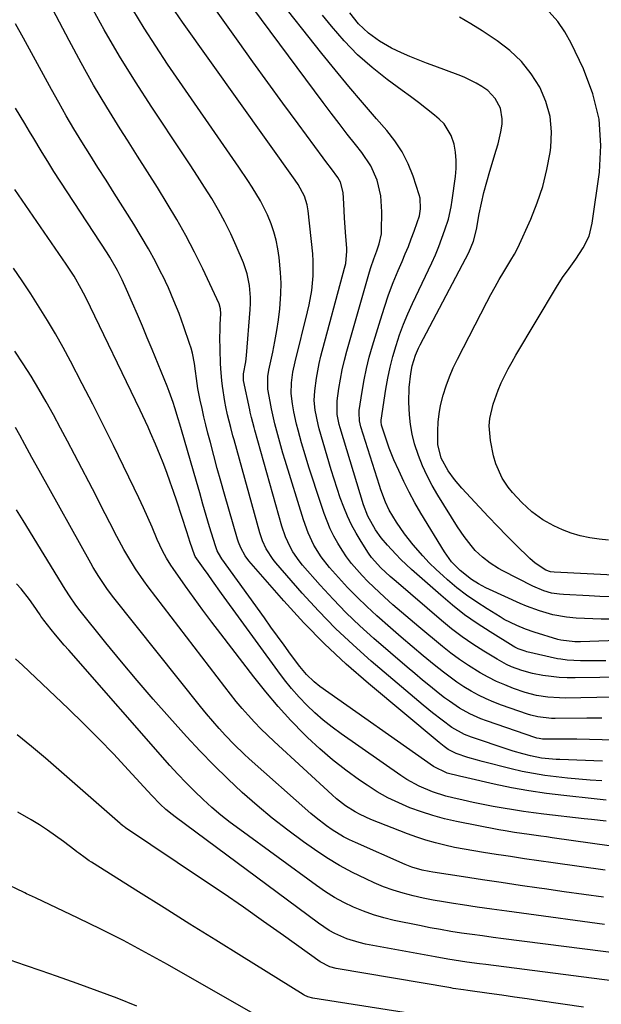
# Model space of a CAD drawing. Units: inches. Extents: x 1847085 to 1852515, y 474005 to 480336.
# Drawn here: x 1848363 to 1848544, y 478109 to 478415 of the extents above; entities that cross this region are included whole.
import ezdxf

# ---------------------------------------------------------------- set-up
doc = ezdxf.new("R2010")
doc.units = ezdxf.units.IN
doc.header["$MEASUREMENT"] = 0
doc.layers.add('7', color=7, linetype='Continuous')
doc.layers.add('8', color=7, linetype='Continuous')

msp = doc.modelspace()

# ---------------------------------------------------------------- linework, layer by layer
at = {"layer": '7', "color": 18}
for points in [[(1848558.84, 478210.87, 1728), (1848535.97, 478210.56, 1728), (1848533.44, 478210.6, 1728), (1848530.92, 478210.72, 1728), (1848528.41, 478210.99, 1728), (1848525.9, 478211.34, 1728), (1848522.61, 478211.95, 1728), (1848519.32, 478212.84, 1728), (1848516.14, 478214.04, 1728), (1848514.59, 478214.75, 1728), (1848511.6, 478216.38, 1728), (1848507.53, 478218.86, 1728), (1848504.09, 478221.07, 1728), (1848500.73, 478223.39, 1728), (1848497.49, 478225.87, 1728), (1848494.32, 478228.45, 1728), (1848480.18, 478240.54, 1728), (1848478.36, 478242.14, 1728), (1848475.42, 478244.87, 1728), (1848472.58, 478248.02, 1728), (1848471.61, 478249.42, 1728), (1848469.32, 478253.04, 1728), (1848467.79, 478255.6, 1728), (1848466.37, 478258.22, 1728), (1848465.11, 478260.92, 1728), (1848463.9, 478263.78, 1728), (1848462.84, 478266.64, 1728), (1848461.82, 478269.51, 1728), (1848460.88, 478272.41, 1728), (1848459.99, 478275.33, 1728), (1848456.29, 478288.07, 1728), (1848455.9, 478289.52, 1728), (1848454.98, 478293.94, 1728), (1848454.71, 478296.92, 1728), (1848454.86, 478299.9, 1728), (1848455.38, 478303.86, 1728), (1848456.26, 478308.43, 1728), (1848456.82, 478310.7, 1728), (1848464.16, 478338.12, 1728), (1848464.51, 478339.63, 1728), (1848464.87, 478343.48, 1728), (1848464.84, 478344.26, 1728), (1848464.45, 478349.4, 1728), (1848464.15, 478353.79, 1728), (1848463.91, 478358.18, 1728), (1848463.7, 478361.73, 1728), (1848462.85, 478364.95, 1728), (1848462.07, 478366.42, 1728), (1848460.06, 478369.11, 1728), (1848458.37, 478371.35, 1728), (1848457.53, 478372.48, 1728), (1848449.71, 478383.04, 1728), (1848444.98, 478389.46, 1728), (1848440.29, 478395.9, 1728), (1848435.63, 478402.37, 1728), (1848431, 478408.86, 1728), (1848417.89, 478427.38, 1728)], [(1848557.62, 478222.52, 1732), (1848537.56, 478221.77, 1732), (1848535.8, 478221.76, 1732), (1848531.43, 478222.32, 1732), (1848530.57, 478222.56, 1732), (1848523.2, 478224.86, 1732), (1848520.45, 478225.8, 1732), (1848517.75, 478226.88, 1732), (1848513.85, 478228.81, 1732), (1848512.6, 478229.54, 1732), (1848508.51, 478232.03, 1732), (1848505.28, 478234.11, 1732), (1848502.14, 478236.3, 1732), (1848499.12, 478238.65, 1732), (1848496.17, 478241.12, 1732), (1848494.82, 478242.31, 1732), (1848492.64, 478244.33, 1732), (1848490.52, 478246.4, 1732), (1848488.5, 478248.57, 1732), (1848485.52, 478252, 1732), (1848482.82, 478255.43, 1732), (1848480.34, 478259.03, 1732), (1848478.08, 478262.77, 1732), (1848476.91, 478265.26, 1732), (1848475.44, 478269.14, 1732), (1848475.01, 478270.45, 1732), (1848469.26, 478288.76, 1732), (1848468.81, 478290.62, 1732), (1848468.68, 478293.15, 1732), (1848468.75, 478293.78, 1732), (1848469.63, 478299.75, 1732), (1848470.24, 478303.34, 1732), (1848470.96, 478306.92, 1732), (1848471.84, 478310.45, 1732), (1848472.82, 478313.97, 1732), (1848475.3, 478322.1, 1732), (1848476.55, 478325.98, 1732), (1848477.88, 478329.83, 1732), (1848479.33, 478333.63, 1732), (1848480.87, 478337.41, 1732), (1848482.08, 478340.24, 1732), (1848483.06, 478342.58, 1732), (1848484.01, 478344.93, 1732), (1848484.92, 478347.29, 1732), (1848485.81, 478349.67, 1732), (1848486.78, 478352.32, 1732), (1848487.43, 478354.46, 1732), (1848487.84, 478356.65, 1732), (1848487.69, 478359.94, 1732), (1848487.41, 478361.01, 1732), (1848485.47, 478366.8, 1732), (1848483.93, 478370.64, 1732), (1848482.1, 478374.31, 1732), (1848479.84, 478377.74, 1732), (1848477.3, 478381, 1732), (1848474.07, 478384.67, 1732), (1848469.74, 478389.68, 1732), (1848465.46, 478394.73, 1732), (1848461.25, 478399.85, 1732), (1848457.11, 478405.01, 1732), (1848442.48, 478423.51, 1732)], [(1848552.25, 478191.11, 1722), (1848536.49, 478191.47, 1722), (1848534.71, 478191.5, 1722), (1848531.15, 478191.53, 1722), (1848526.54, 478191.51, 1722), (1848525.8, 478191.53, 1722), (1848524.71, 478191.68, 1722), (1848524, 478191.85, 1722), (1848523.65, 478191.96, 1722), (1848508.36, 478197.18, 1722), (1848506.61, 478197.84, 1722), (1848503.19, 478199.37, 1722), (1848499.92, 478201.2, 1722), (1848496.81, 478203.29, 1722), (1848495.31, 478204.41, 1722), (1848493.32, 478205.97, 1722), (1848490.86, 478207.93, 1722), (1848488.42, 478209.91, 1722), (1848486, 478211.93, 1722), (1848483.61, 478213.96, 1722), (1848473.31, 478222.85, 1722), (1848468.94, 478226.79, 1722), (1848464.67, 478230.85, 1722), (1848460.58, 478235.08, 1722), (1848456.61, 478239.42, 1722), (1848451.12, 478245.68, 1722), (1848450.03, 478247.02, 1722), (1848448.08, 478249.85, 1722), (1848447.23, 478251.36, 1722), (1848445.79, 478254.5, 1722), (1848444.68, 478257.77, 1722), (1848436.21, 478287.71, 1722), (1848435.99, 478288.49, 1722), (1848435.19, 478291.67, 1722), (1848434.83, 478293.27, 1722), (1848434.66, 478294.07, 1722), (1848432.76, 478303.15, 1722), (1848432.74, 478305.29, 1722), (1848433.4, 478308.95, 1722), (1848433.62, 478310.95, 1722), (1848434.76, 478325.32, 1722), (1848434.85, 478327.17, 1722), (1848434.87, 478329.03, 1722), (1848434.61, 478332.72, 1722), (1848433.9, 478336.35, 1722), (1848432.71, 478339.84, 1722), (1848430.48, 478345.1, 1722), (1848428.78, 478348.88, 1722), (1848426.95, 478352.6, 1722), (1848424.95, 478356.23, 1722), (1848422.83, 478359.8, 1722), (1848420.61, 478363.31, 1722), (1848418.37, 478366.81, 1722), (1848416.1, 478370.29, 1722), (1848413.81, 478373.76, 1722), (1848404.2, 478388.22, 1722), (1848399.08, 478396.15, 1722), (1848394.12, 478404.19, 1722), (1848389.38, 478412.35, 1722), (1848384.79, 478420.61, 1722)], [(1848544.26, 478198.08, 1724), (1848539.52, 478198.04, 1724), (1848529.7, 478197.9, 1724), (1848528.61, 478197.92, 1724), (1848524.29, 478198.41, 1724), (1848522.18, 478198.94, 1724), (1848521.14, 478199.27, 1724), (1848513.02, 478202.13, 1724), (1848510.58, 478203.07, 1724), (1848508.19, 478204.09, 1724), (1848505.85, 478205.24, 1724), (1848503.55, 478206.49, 1724), (1848501.32, 478207.84, 1724), (1848499.13, 478209.27, 1724), (1848497.02, 478210.79, 1724), (1848494.94, 478212.38, 1724), (1848492.08, 478214.68, 1724), (1848488.63, 478217.49, 1724), (1848485.2, 478220.34, 1724), (1848481.82, 478223.23, 1724), (1848478.46, 478226.15, 1724), (1848474.18, 478229.93, 1724), (1848471.07, 478232.78, 1724), (1848468.04, 478235.71, 1724), (1848465.12, 478238.74, 1724), (1848462.27, 478241.85, 1724), (1848459.51, 478244.98, 1724), (1848456.89, 478248.32, 1724), (1848454.65, 478251.93, 1724), (1848452.81, 478255.76, 1724), (1848451.36, 478259.76, 1724), (1848445.69, 478278.23, 1724), (1848445, 478280.5, 1724), (1848443.71, 478285.07, 1724), (1848442.51, 478289.67, 1724), (1848441.47, 478294.3, 1724), (1848440.99, 478296.62, 1724), (1848440.29, 478300.46, 1724), (1848440.28, 478304.4, 1724), (1848440.56, 478306.35, 1724), (1848440.76, 478307.32, 1724), (1848441.82, 478312.03, 1724), (1848442.51, 478315.36, 1724), (1848443.12, 478318.71, 1724), (1848443.59, 478322.08, 1724), (1848443.99, 478325.46, 1724), (1848444.33, 478330.11, 1724), (1848444.41, 478333.47, 1724), (1848444.27, 478336.83, 1724), (1848443.83, 478341.51, 1724), (1848443.42, 478344.18, 1724), (1848442.88, 478346.82, 1724), (1848442.15, 478349.42, 1724), (1848441.29, 478351.98, 1724), (1848440.19, 478354.7, 1724), (1848437.98, 478359.14, 1724), (1848435.37, 478363.39, 1724), (1848434.01, 478365.48, 1724), (1848431.21, 478369.62, 1724), (1848409.11, 478401.67, 1724), (1848405.38, 478407.25, 1724), (1848401.76, 478412.9, 1724), (1848398.31, 478418.66, 1724)], [(1848562.31, 478204.91, 1726), (1848532.85, 478204.32, 1726), (1848531.04, 478204.33, 1726), (1848527.43, 478204.58, 1726), (1848523.86, 478205.14, 1726), (1848520.36, 478206.04, 1726), (1848516.69, 478207.32, 1726), (1848514.04, 478208.37, 1726), (1848511.44, 478209.51, 1726), (1848508.9, 478210.8, 1726), (1848506.41, 478212.18, 1726), (1848502.71, 478214.47, 1726), (1848499.93, 478216.33, 1726), (1848497.24, 478218.31, 1726), (1848494.61, 478220.39, 1726), (1848487.26, 478226.46, 1726), (1848484.55, 478228.73, 1726), (1848481.86, 478231.03, 1726), (1848479.2, 478233.37, 1726), (1848476.57, 478235.73, 1726), (1848473.24, 478238.81, 1726), (1848471.42, 478240.58, 1726), (1848469.67, 478242.41, 1726), (1848467.95, 478244.28, 1726), (1848466.33, 478246.23, 1726), (1848464.79, 478248.23, 1726), (1848463.37, 478250.33, 1726), (1848462.03, 478252.48, 1726), (1848460.82, 478254.73, 1726), (1848459.7, 478257.01, 1726), (1848458.72, 478259.35, 1726), (1848457.83, 478261.73, 1726), (1848455.48, 478268.66, 1726), (1848454.24, 478272.42, 1726), (1848453.04, 478276.2, 1726), (1848451.9, 478280, 1726), (1848450.81, 478283.81, 1726), (1848449.74, 478287.69, 1726), (1848449.24, 478289.58, 1726), (1848448.38, 478293.39, 1726), (1848447.92, 478295.87, 1726), (1848447.57, 478299.16, 1726), (1848447.65, 478302.47, 1726), (1848448.09, 478305.77, 1726), (1848448.77, 478309.02, 1726), (1848452.62, 478324.5, 1726), (1848453.13, 478326.72, 1726), (1848453.93, 478331.22, 1726), (1848454.41, 478335.76, 1726), (1848454.42, 478340.31, 1726), (1848454.26, 478342.58, 1726), (1848452.84, 478356.03, 1726), (1848452.56, 478357.84, 1726), (1848451.74, 478360.57, 1726), (1848449.72, 478364.16, 1726), (1848448.78, 478365.52, 1726), (1848413.68, 478414.73, 1726), (1848411.4, 478418.03, 1726)], [(1848546.6, 478228.88, 1734), (1848544, 478228.89, 1734), (1848541.4, 478228.94, 1734), (1848538.8, 478229.04, 1734), (1848536.2, 478229.18, 1734), (1848533.18, 478229.45, 1734), (1848528.96, 478230.21, 1734), (1848524.82, 478231.41, 1734), (1848520.79, 478232.92, 1734), (1848518.81, 478233.77, 1734), (1848509.27, 478238.1, 1734), (1848508.12, 478238.65, 1734), (1848505.86, 478239.85, 1734), (1848503.68, 478241.18, 1734), (1848500.12, 478243.97, 1734), (1848497.46, 478246.73, 1734), (1848495.24, 478249.86, 1734), (1848487.94, 478261.83, 1734), (1848486.05, 478265.09, 1734), (1848484.24, 478268.39, 1734), (1848482.58, 478271.76, 1734), (1848481, 478275.18, 1734), (1848479.54, 478278.52, 1734), (1848478.07, 478282.12, 1734), (1848476.78, 478285.79, 1734), (1848475.65, 478289.28, 1734), (1848475.51, 478290.35, 1734), (1848475.55, 478290.78, 1734), (1848477.01, 478300.42, 1734), (1848477.61, 478303.87, 1734), (1848478.32, 478307.3, 1734), (1848479.19, 478310.69, 1734), (1848480.17, 478314.06, 1734), (1848481.29, 478317.38, 1734), (1848482.5, 478320.67, 1734), (1848483.84, 478323.91, 1734), (1848485.28, 478327.11, 1734), (1848491.29, 478339.83, 1734), (1848492.42, 478342.34, 1734), (1848493.49, 478344.88, 1734), (1848494.48, 478347.44, 1734), (1848495.4, 478350.04, 1734), (1848496.46, 478353.35, 1734), (1848497.37, 478357.28, 1734), (1848497.69, 478359.27, 1734), (1848498.67, 478366.64, 1734), (1848498.87, 478369.18, 1734), (1848498.89, 478371.71, 1734), (1848498.64, 478374.24, 1734), (1848498.22, 478376.75, 1734), (1848497.37, 478379.48, 1734), (1848495.16, 478383.04, 1734), (1848493.63, 478384.55, 1734), (1848492.16, 478385.75, 1734), (1848489.68, 478387.72, 1734), (1848487.18, 478389.67, 1734), (1848484.66, 478391.58, 1734), (1848482.12, 478393.47, 1734), (1848477.46, 478396.87, 1734), (1848472.73, 478400.62, 1734), (1848468.23, 478404.59, 1734), (1848464.04, 478408.9, 1734), (1848460.08, 478413.44, 1734), (1848457.26, 478416.94, 1734)], [(1848546.82, 478235.79, 1736), (1848543.57, 478235.93, 1736), (1848540.33, 478236.09, 1736), (1848532.33, 478236.51, 1736), (1848531.08, 478236.61, 1736), (1848528.61, 478237.01, 1736), (1848526.19, 478237.68, 1736), (1848522.72, 478239.13, 1736), (1848513.38, 478243.91, 1736), (1848512.04, 478244.64, 1736), (1848509.46, 478246.27, 1736), (1848507.04, 478248.13, 1736), (1848504.85, 478250.24, 1736), (1848503.52, 478251.79, 1736), (1848501.34, 478254.63, 1736), (1848499.35, 478257.6, 1736), (1848493.19, 478267.45, 1736), (1848491.46, 478270.44, 1736), (1848489.85, 478273.49, 1736), (1848488.43, 478276.64, 1736), (1848487.14, 478279.84, 1736), (1848485.95, 478283.48, 1736), (1848485.19, 478286.45, 1736), (1848484.69, 478289.47, 1736), (1848484.36, 478292.52, 1736), (1848484.17, 478296.41, 1736), (1848484.31, 478300.95, 1736), (1848484.82, 478305.39, 1736), (1848485.22, 478307.71, 1736), (1848486.24, 478311.08, 1736), (1848487.16, 478313.24, 1736), (1848487.68, 478314.29, 1736), (1848502.8, 478343.04, 1736), (1848504.27, 478346.52, 1736), (1848505.2, 478350.18, 1736), (1848506.1, 478355.05, 1736), (1848506.78, 478358.41, 1736), (1848507.54, 478361.74, 1736), (1848508.41, 478365.04, 1736), (1848509.36, 478368.33, 1736), (1848511.39, 478374.91, 1736), (1848511.92, 478376.8, 1736), (1848512.78, 478380.61, 1736), (1848513.16, 478382.94, 1736), (1848513.23, 478384.65, 1736), (1848512.64, 478387.93, 1736), (1848511.03, 478390.94, 1736), (1848508.7, 478393.42, 1736), (1848506.83, 478394.75, 1736), (1848505.08, 478395.78, 1736), (1848501.43, 478397.57, 1736), (1848499.54, 478398.33, 1736), (1848492.3, 478400.98, 1736), (1848489.67, 478401.98, 1736), (1848487.05, 478403.01, 1736), (1848484.46, 478404.09, 1736), (1848481.88, 478405.21, 1736), (1848478.72, 478406.68, 1736), (1848475.04, 478408.81, 1736), (1848471.6, 478411.32, 1736), (1848468.55, 478414.26, 1736), (1848465.85, 478417.65, 1736)], [(1848544.2, 478178.54, 1718), (1848540.64, 478178.79, 1718), (1848537.09, 478179.08, 1718), (1848533.54, 478179.41, 1718), (1848529.99, 478179.77, 1718), (1848526.45, 478180.23, 1718), (1848522.94, 478180.78, 1718), (1848519.45, 478181.49, 1718), (1848515.98, 478182.29, 1718), (1848507.03, 478184.56, 1718), (1848505.54, 478184.96, 1718), (1848502.56, 478185.83, 1718), (1848498.91, 478187.03, 1718), (1848496.43, 478188.32, 1718), (1848495.18, 478189.26, 1718), (1848494.15, 478190.08, 1718), (1848493.64, 478190.49, 1718), (1848471.65, 478208.81, 1718), (1848464.7, 478214.88, 1718), (1848457.96, 478221.16, 1718), (1848451.53, 478227.75, 1718), (1848445.3, 478234.56, 1718), (1848434.4, 478247.04, 1718), (1848433.25, 478248.55, 1718), (1848431.87, 478251.05, 1718), (1848431.17, 478252.82, 1718), (1848430.88, 478253.73, 1718), (1848426.81, 478267.81, 1718), (1848425.67, 478271.81, 1718), (1848424.55, 478275.81, 1718), (1848423.47, 478279.82, 1718), (1848422.4, 478283.83, 1718), (1848421.64, 478286.76, 1718), (1848420.99, 478289.32, 1718), (1848420.38, 478291.89, 1718), (1848419.81, 478294.46, 1718), (1848419.27, 478297.05, 1718), (1848418.53, 478300.71, 1718), (1848418.07, 478303.76, 1718), (1848417.78, 478306.06, 1718), (1848417.43, 478308.49, 1718), (1848416.81, 478311.65, 1718), (1848416.39, 478313.2, 1718), (1848415.91, 478314.73, 1718), (1848414.14, 478319.9, 1718), (1848412.65, 478323.98, 1718), (1848411.06, 478328.02, 1718), (1848409.32, 478331.99, 1718), (1848407.47, 478335.92, 1718), (1848407.34, 478336.2, 1718), (1848405.28, 478340.2, 1718), (1848403.15, 478344.15, 1718), (1848400.88, 478348.03, 1718), (1848398.54, 478351.87, 1718), (1848392.45, 478361.5, 1718), (1848389.93, 478365.49, 1718), (1848387.42, 478369.48, 1718), (1848384.92, 478373.48, 1718), (1848382.42, 478377.49, 1718), (1848379.96, 478381.52, 1718), (1848377.55, 478385.57, 1718), (1848375.22, 478389.67, 1718), (1848372.93, 478393.8, 1718), (1848364.24, 478409.76, 1718), (1848361.76, 478414.24, 1718)], [(1848549.91, 478242.48, 1738), (1848529.44, 478243.5, 1738), (1848528.29, 478243.64, 1738), (1848526.84, 478244.14, 1738), (1848523.44, 478246.34, 1738), (1848521.77, 478247.79, 1738), (1848517.51, 478251.96, 1738), (1848514.61, 478254.85, 1738), (1848511.74, 478257.77, 1738), (1848508.91, 478260.73, 1738), (1848506.12, 478263.72, 1738), (1848500.62, 478269.7, 1738), (1848498.41, 478272.3, 1738), (1848496.39, 478275.06, 1738), (1848494.18, 478278.97, 1738), (1848493.19, 478283.25, 1738), (1848493.17, 478287.49, 1738), (1848493.3, 478290.15, 1738), (1848493.58, 478292.8, 1738), (1848494.06, 478295.41, 1738), (1848494.87, 478298.65, 1738), (1848495.79, 478301.52, 1738), (1848496.81, 478304.34, 1738), (1848497.99, 478307.1, 1738), (1848499.29, 478309.82, 1738), (1848508.44, 478327.59, 1738), (1848509.69, 478329.97, 1738), (1848510.98, 478332.33, 1738), (1848512.32, 478334.66, 1738), (1848513.69, 478336.97, 1738), (1848515.9, 478340.63, 1738), (1848517.03, 478342.52, 1738), (1848518.04, 478344.46, 1738), (1848522.08, 478353.41, 1738), (1848524.1, 478358.45, 1738), (1848525.83, 478363.58, 1738), (1848527.11, 478368.83, 1738), (1848528.11, 478374.17, 1738), (1848528.32, 478375.67, 1738), (1848528.54, 478380.57, 1738), (1848528.14, 478385.36, 1738), (1848526.83, 478389.98, 1738), (1848524.91, 478394.49, 1738), (1848522.22, 478398.65, 1738), (1848519.18, 478402.5, 1738), (1848515.61, 478405.87, 1738), (1848511.7, 478408.92, 1738), (1848507.02, 478412.04, 1738), (1848503.5, 478414.24, 1738), (1848499.91, 478416.28, 1738)], [(1848545.61, 478172.53, 1716), (1848543.72, 478172.72, 1716), (1848541.84, 478172.91, 1716), (1848532.43, 478173.92, 1716), (1848526.96, 478174.6, 1716), (1848521.51, 478175.4, 1716), (1848516.09, 478176.4, 1716), (1848510.69, 478177.52, 1716), (1848502.18, 478179.43, 1716), (1848499.92, 478179.96, 1716), (1848496.11, 478180.96, 1716), (1848491.82, 478183, 1716), (1848456.51, 478207.95, 1716), (1848454.75, 478209.31, 1716), (1848452.33, 478211.6, 1716), (1848450.19, 478214.17, 1716), (1848447.38, 478217.98, 1716), (1848445.32, 478220.78, 1716), (1848443.27, 478223.59, 1716), (1848441.23, 478226.41, 1716), (1848439.2, 478229.24, 1716), (1848425.99, 478247.66, 1716), (1848425.67, 478248.13, 1716), (1848424.56, 478250.11, 1716), (1848423.96, 478251.71, 1716), (1848422.18, 478257.64, 1716), (1848421.14, 478261.15, 1716), (1848420.1, 478264.67, 1716), (1848419.07, 478268.19, 1716), (1848418.05, 478271.71, 1716), (1848413.42, 478287.81, 1716), (1848412.92, 478289.53, 1716), (1848412.41, 478291.24, 1716), (1848411.35, 478294.65, 1716), (1848410.79, 478296.34, 1716), (1848409.57, 478299.7, 1716), (1848408.92, 478301.36, 1716), (1848404.27, 478312.79, 1716), (1848402.77, 478316.43, 1716), (1848401.26, 478320.06, 1716), (1848399.73, 478323.68, 1716), (1848398.18, 478327.29, 1716), (1848396.34, 478331.53, 1716), (1848395, 478334.48, 1716), (1848393.55, 478337.38, 1716), (1848391.15, 478341.6, 1716), (1848390.28, 478342.96, 1716), (1848373.73, 478368.26, 1716), (1848372.11, 478370.79, 1716), (1848369.74, 478374.62, 1716), (1848367.43, 478378.49, 1716), (1848366.11, 478380.74, 1716), (1848364.68, 478383.16, 1716), (1848363.22, 478385.56, 1716), (1848361.72, 478387.94, 1716)], [(1848545.6, 478165.95, 1714), (1848541.05, 478166.45, 1714), (1848538.77, 478166.71, 1714), (1848526.13, 478168.15, 1714), (1848522.98, 478168.54, 1714), (1848519.83, 478168.97, 1714), (1848516.69, 478169.46, 1714), (1848513.56, 478169.98, 1714), (1848510.43, 478170.56, 1714), (1848507.31, 478171.17, 1714), (1848504.2, 478171.83, 1714), (1848501.1, 478172.51, 1714), (1848497.82, 478173.26, 1714), (1848495.68, 478173.81, 1714), (1848491.48, 478175.16, 1714), (1848487.41, 478176.87, 1714), (1848483.56, 478178.98, 1714), (1848481.71, 478180.18, 1714), (1848463.1, 478193.12, 1714), (1848460.29, 478195.2, 1714), (1848457.55, 478197.37, 1714), (1848454.94, 478199.68, 1714), (1848452.41, 478202.09, 1714), (1848450, 478204.62, 1714), (1848447.67, 478207.23, 1714), (1848445.47, 478209.94, 1714), (1848443.35, 478212.73, 1714), (1848425.88, 478236.89, 1714), (1848423.06, 478240.8, 1714), (1848421.67, 478242.77, 1714), (1848420.27, 478244.74, 1714), (1848417.71, 478248.38, 1714), (1848417.42, 478248.85, 1714), (1848416.12, 478252.72, 1714), (1848415.04, 478256.1, 1714), (1848411.95, 478265.56, 1714), (1848410.95, 478268.56, 1714), (1848409.91, 478271.55, 1714), (1848408.82, 478274.53, 1714), (1848407.7, 478277.49, 1714), (1848406.81, 478279.78, 1714), (1848405.36, 478283.37, 1714), (1848403.82, 478286.92, 1714), (1848403.01, 478288.68, 1714), (1848401.37, 478292.19, 1714), (1848400.53, 478293.93, 1714), (1848383.6, 478328.99, 1714), (1848382.24, 478331.68, 1714), (1848380.01, 478335.6, 1714), (1848378.4, 478338.15, 1714), (1848377.56, 478339.4, 1714), (1848361.6, 478362.64, 1714)], [(1848547.27, 478158.22, 1712), (1848528.79, 478160.8, 1712), (1848527, 478161.05, 1712), (1848525.22, 478161.3, 1712), (1848521.65, 478161.81, 1712), (1848517.09, 478162.48, 1712), (1848514.11, 478162.94, 1712), (1848512.14, 478163.31, 1712), (1848499.01, 478165.9, 1712), (1848495.31, 478166.74, 1712), (1848491.66, 478167.7, 1712), (1848488.06, 478168.86, 1712), (1848484.5, 478170.14, 1712), (1848481.02, 478171.64, 1712), (1848477.63, 478173.29, 1712), (1848474.35, 478175.16, 1712), (1848471.15, 478177.17, 1712), (1848468.76, 478178.79, 1712), (1848464.52, 478181.84, 1712), (1848460.4, 478185.03, 1712), (1848456.47, 478188.45, 1712), (1848452.65, 478192.02, 1712), (1848451.63, 478193.04, 1712), (1848447.49, 478197.3, 1712), (1848443.47, 478201.68, 1712), (1848439.63, 478206.22, 1712), (1848435.91, 478210.86, 1712), (1848425.63, 478224.25, 1712), (1848422.83, 478227.94, 1712), (1848420.07, 478231.65, 1712), (1848417.35, 478235.39, 1712), (1848414.66, 478239.15, 1712), (1848410.82, 478244.59, 1712), (1848410.09, 478245.67, 1712), (1848408.73, 478247.88, 1712), (1848407.5, 478250.17, 1712), (1848405.85, 478253.71, 1712), (1848404.25, 478257.46, 1712), (1848402.92, 478260.52, 1712), (1848401.56, 478263.57, 1712), (1848400.16, 478266.6, 1712), (1848398.73, 478269.62, 1712), (1848395.41, 478276.52, 1712), (1848392.27, 478282.97, 1712), (1848389.08, 478289.39, 1712), (1848385.83, 478295.78, 1712), (1848382.53, 478302.15, 1712), (1848378.85, 478309.16, 1712), (1848376.54, 478313.44, 1712), (1848374.16, 478317.68, 1712), (1848371.68, 478321.86, 1712), (1848369.13, 478326, 1712), (1848366.51, 478330.1, 1712), (1848363.84, 478334.16, 1712), (1848361.11, 478338.19, 1712)], [(1848544.71, 478142.34, 1708), (1848538.59, 478143.16, 1708), (1848532.48, 478144.02, 1708), (1848526.36, 478144.88, 1708), (1848524.69, 478145.13, 1708), (1848518.81, 478145.98, 1708), (1848512.93, 478146.85, 1708), (1848507.05, 478147.73, 1708), (1848501.18, 478148.62, 1708), (1848491.64, 478150.08, 1708), (1848490.54, 478150.27, 1708), (1848488.35, 478150.72, 1708), (1848485.13, 478151.64, 1708), (1848483.06, 478152.46, 1708), (1848467.56, 478159.32, 1708), (1848465.69, 478160.21, 1708), (1848463.85, 478161.15, 1708), (1848460.31, 478163.29, 1708), (1848458.58, 478164.49, 1708), (1848455.29, 478167.03, 1708), (1848453.7, 478168.38, 1708), (1848434.52, 478185.39, 1708), (1848432.91, 478186.86, 1708), (1848429.78, 478189.89, 1708), (1848427.15, 478192.63, 1708), (1848425.12, 478194.83, 1708), (1848423.13, 478197.07, 1708), (1848421.2, 478199.35, 1708), (1848419.31, 478201.67, 1708), (1848392.33, 478235.52, 1708), (1848390.37, 478238.1, 1708), (1848387.65, 478242.14, 1708), (1848385.97, 478244.91, 1708), (1848385.17, 478246.32, 1708), (1848369.11, 478275.12, 1708), (1848366.87, 478279.19, 1708), (1848364.66, 478283.29, 1708), (1848363.11, 478286.18, 1708), (1848361.76, 478288.57, 1708)], [(1848545.02, 478133.82, 1706), (1848519.19, 478137.3, 1706), (1848514.61, 478137.93, 1706), (1848510.02, 478138.57, 1706), (1848505.45, 478139.23, 1706), (1848500.87, 478139.9, 1706), (1848498.07, 478140.32, 1706), (1848494.9, 478140.83, 1706), (1848491.74, 478141.39, 1706), (1848488.6, 478142.02, 1706), (1848485.46, 478142.71, 1706), (1848482.37, 478143.53, 1706), (1848479.31, 478144.46, 1706), (1848476.31, 478145.58, 1706), (1848473.36, 478146.82, 1706), (1848470.78, 478147.99, 1706), (1848466.63, 478150.01, 1706), (1848462.57, 478152.19, 1706), (1848458.64, 478154.6, 1706), (1848454.8, 478157.16, 1706), (1848451.41, 478159.56, 1706), (1848446.47, 478163.19, 1706), (1848441.63, 478166.94, 1706), (1848436.93, 478170.88, 1706), (1848432.32, 478174.92, 1706), (1848427.85, 478179.12, 1706), (1848423.46, 478183.41, 1706), (1848419.2, 478187.82, 1706), (1848415.02, 478192.32, 1706), (1848409.71, 478198.22, 1706), (1848404.63, 478203.95, 1706), (1848399.62, 478209.74, 1706), (1848394.71, 478215.61, 1706), (1848389.87, 478221.54, 1706), (1848381.46, 478232.02, 1706), (1848380.32, 478233.51, 1706), (1848378.73, 478235.84, 1706), (1848377.23, 478238.23, 1706), (1848364.17, 478259.61, 1706), (1848362.08, 478262.93, 1706)], [(1848563.39, 478123, 1704), (1848513.66, 478129.36, 1704), (1848510.38, 478129.79, 1704), (1848507.1, 478130.23, 1704), (1848503.82, 478130.68, 1704), (1848500.55, 478131.15, 1704), (1848497.28, 478131.66, 1704), (1848494.02, 478132.21, 1704), (1848490.77, 478132.81, 1704), (1848487.53, 478133.45, 1704), (1848479.61, 478135.09, 1704), (1848476.37, 478135.87, 1704), (1848473.17, 478136.79, 1704), (1848470.03, 478137.93, 1704), (1848466.94, 478139.2, 1704), (1848463.94, 478140.67, 1704), (1848461.01, 478142.25, 1704), (1848458.19, 478144.02, 1704), (1848455.43, 478145.9, 1704), (1848431.54, 478163.35, 1704), (1848428.59, 478165.58, 1704), (1848425.69, 478167.88, 1704), (1848422.88, 478170.28, 1704), (1848420.12, 478172.74, 1704), (1848417.45, 478175.29, 1704), (1848414.83, 478177.9, 1704), (1848412.29, 478180.59, 1704), (1848409.8, 478183.33, 1704), (1848378.32, 478219.21, 1704), (1848376.94, 478220.8, 1704), (1848374.24, 478224.02, 1704), (1848372.9, 478225.65, 1704), (1848370.58, 478228.52, 1704), (1848370.27, 478228.93, 1704), (1848369.69, 478229.78, 1704), (1848369.41, 478230.2, 1704), (1848367.32, 478233.26, 1704), (1848366.09, 478234.97, 1704), (1848363.47, 478238.26, 1704), (1848362.08, 478239.84, 1704)], [(1848547.46, 478116.24, 1702), (1848508.1, 478121.31, 1702), (1848506.13, 478121.57, 1702), (1848502.19, 478122.11, 1702), (1848498.26, 478122.69, 1702), (1848496.3, 478123, 1702), (1848492.38, 478123.69, 1702), (1848470.69, 478127.73, 1702), (1848468.71, 478128.17, 1702), (1848464.86, 478129.37, 1702), (1848461.16, 478131, 1702), (1848459.38, 478131.96, 1702), (1848456.01, 478134.18, 1702), (1848411.43, 478167.33, 1702), (1848410.46, 478168.08, 1702), (1848408.56, 478169.65, 1702), (1848406.74, 478171.32, 1702), (1848404.16, 478173.96, 1702), (1848396.86, 478181.95, 1702), (1848392.32, 478186.81, 1702), (1848387.72, 478191.6, 1702), (1848383.02, 478196.29, 1702), (1848378.25, 478200.92, 1702), (1848363.94, 478214.52, 1702), (1848361.75, 478216.56, 1702)], [(1848482.67, 478106.42, 1698), (1848454.29, 478110.92, 1698), (1848452.73, 478111.32, 1698), (1848451.63, 478111.82, 1698), (1848451.29, 478112.02, 1698), (1848432.12, 478123.91, 1698), (1848424.09, 478128.91, 1698), (1848416.06, 478133.92, 1698), (1848408.05, 478138.95, 1698), (1848400.04, 478143.99, 1698), (1848385.38, 478153.24, 1698), (1848384.72, 478153.67, 1698), (1848383.4, 478154.57, 1698), (1848381.48, 478155.98, 1698), (1848380.84, 478156.46, 1698), (1848380.21, 478156.94, 1698), (1848376.67, 478159.65, 1698), (1848374.23, 478161.44, 1698), (1848371.75, 478163.17, 1698), (1848369.21, 478164.8, 1698), (1848366.62, 478166.36, 1698), (1848362.48, 478168.75, 1698)], [(1848440.06, 478103.64, 1696), (1848409.11, 478121.31, 1696), (1848402.24, 478125.12, 1696), (1848395.33, 478128.83, 1696), (1848388.33, 478132.38, 1696), (1848381.27, 478135.81, 1696), (1848368.02, 478142.08, 1696), (1848365.17, 478143.4, 1696), (1848364.69, 478143.62, 1696), (1848364.22, 478143.85, 1696), (1848357.68, 478146.97, 1696)], [(1848399.54, 478108.33, 1694), (1848393.38, 478110.84, 1694), (1848387.17, 478113.2, 1694), (1848380.92, 478115.48, 1694), (1848374.54, 478117.73, 1694), (1848369.73, 478119.41, 1694), (1848364.91, 478121.08, 1694), (1848360.08, 478122.73, 1694)]]:
    msp.add_polyline3d(points, dxfattribs=at)
at = {"layer": '8', "color": 18}
for points in [[(1848544.48, 478184.65, 1720), (1848531.18, 478185.17, 1720), (1848530.02, 478185.22, 1720), (1848525.42, 478185.62, 1720), (1848522.02, 478186.29, 1720), (1848519.63, 478186.91, 1720), (1848516.58, 478187.82, 1720), (1848515.06, 478188.31, 1720), (1848503.65, 478192.13, 1720), (1848501.53, 478192.95, 1720), (1848497.55, 478195.15, 1720), (1848494.52, 478197.38, 1720), (1848491.56, 478199.71, 1720), (1848488.66, 478202.11, 1720), (1848472.47, 478215.82, 1720), (1848466.81, 478220.83, 1720), (1848461.31, 478226, 1720), (1848456.05, 478231.41, 1720), (1848450.95, 478236.99, 1720), (1848442.75, 478246.36, 1720), (1848441.91, 478247.4, 1720), (1848439.76, 478250.77, 1720), (1848438.67, 478253.21, 1720), (1848437.83, 478255.75, 1720), (1848429.78, 478284.69, 1720), (1848429.43, 478285.98, 1720), (1848428.75, 478288.57, 1720), (1848427.78, 478292.47, 1720), (1848427.22, 478294.98, 1720), (1848426.91, 478296.66, 1720), (1848426.21, 478301.43, 1720), (1848425.99, 478303.2, 1720), (1848425.67, 478306.75, 1720), (1848425.59, 478308.53, 1720), (1848425.45, 478312.67, 1720), (1848425.39, 478316.69, 1720), (1848425.42, 478318.7, 1720), (1848425.48, 478320.71, 1720), (1848425.62, 478323.93, 1720), (1848425.54, 478325.52, 1720), (1848425.1, 478327.03, 1720), (1848420.02, 478337.92, 1720), (1848417.48, 478343.14, 1720), (1848414.81, 478348.28, 1720), (1848411.96, 478353.32, 1720), (1848408.99, 478358.3, 1720), (1848405.91, 478363.22, 1720), (1848402.83, 478368.14, 1720), (1848399.72, 478373.04, 1720), (1848396.61, 478377.94, 1720), (1848394.31, 478381.54, 1720), (1848390.13, 478388.29, 1720), (1848386.06, 478395.1, 1720), (1848382.18, 478402.02, 1720), (1848378.41, 478409.01, 1720), (1848364.46, 478435.74, 1720)], [(1848545.44, 478215.9, 1730), (1848542.84, 478215.85, 1730), (1848540.23, 478215.87, 1730), (1848537.62, 478215.93, 1730), (1848533.42, 478216.11, 1730), (1848531.43, 478216.37, 1730), (1848530.45, 478216.56, 1730), (1848520.87, 478218.74, 1730), (1848520.32, 478218.88, 1730), (1848518.18, 478219.63, 1730), (1848517.17, 478220.14, 1730), (1848516.68, 478220.43, 1730), (1848509.46, 478224.87, 1730), (1848505.44, 478227.5, 1730), (1848501.52, 478230.25, 1730), (1848497.75, 478233.2, 1730), (1848494.07, 478236.29, 1730), (1848485.02, 478244.28, 1730), (1848481.68, 478247.41, 1730), (1848480.09, 478249.06, 1730), (1848477.51, 478251.91, 1730), (1848475.58, 478254.22, 1730), (1848473.8, 478256.66, 1730), (1848471.36, 478260.91, 1730), (1848470.07, 478264.47, 1730), (1848462.8, 478288.42, 1730), (1848462.51, 478289.45, 1730), (1848461.87, 478292.59, 1730), (1848461.86, 478296.82, 1730), (1848462.39, 478300.64, 1730), (1848462.86, 478303.6, 1730), (1848463.42, 478306.54, 1730), (1848464.1, 478309.45, 1730), (1848464.86, 478312.35, 1730), (1848471.94, 478337.05, 1730), (1848472.34, 478338.4, 1730), (1848473.24, 478341.06, 1730), (1848474.18, 478343.53, 1730), (1848474.96, 478345.76, 1730), (1848475.61, 478348.82, 1730), (1848475.66, 478349.61, 1730), (1848475.81, 478355.7, 1730), (1848475.49, 478360.66, 1730), (1848474.32, 478365.49, 1730), (1848472.33, 478370.04, 1730), (1848469.58, 478374.17, 1730), (1848467.58, 478376.67, 1730), (1848465.02, 478379.9, 1730), (1848462.49, 478383.14, 1730), (1848460, 478386.41, 1730), (1848457.53, 478389.71, 1730), (1848427.48, 478430.23, 1730)], [(1848546.28, 478253.47, 1740), (1848543.38, 478253.81, 1740), (1848540.49, 478254.22, 1740), (1848537.52, 478254.85, 1740), (1848534.69, 478255.64, 1740), (1848531.96, 478256.7, 1740), (1848529.28, 478257.94, 1740), (1848525.89, 478259.8, 1740), (1848522.42, 478262.25, 1740), (1848519.28, 478265.14, 1740), (1848516.42, 478268.31, 1740), (1848515.09, 478269.99, 1740), (1848513.23, 478272.74, 1740), (1848511.19, 478277.27, 1740), (1848510.52, 478279.7, 1740), (1848509.53, 478284.52, 1740), (1848509.11, 478289.05, 1740), (1848509.32, 478291.31, 1740), (1848510.36, 478295.8, 1740), (1848511.92, 478300.15, 1740), (1848512.94, 478302.49, 1740), (1848515.12, 478306.85, 1740), (1848516.29, 478308.98, 1740), (1848517.51, 478311.09, 1740), (1848530.11, 478332.21, 1740), (1848532, 478335.19, 1740), (1848534.06, 478338.06, 1740), (1848536.13, 478340.92, 1740), (1848538.43, 478344.44, 1740), (1848540.25, 478348.15, 1740), (1848541.25, 478352.15, 1740), (1848543.47, 478368.06, 1740), (1848543.89, 478376.35, 1740), (1848543.36, 478384.49, 1740), (1848541.41, 478392.42, 1740), (1848538.51, 478400.2, 1740), (1848534.68, 478408.22, 1740), (1848532.72, 478411.7, 1740), (1848530.49, 478414.98, 1740), (1848527.86, 478417.94, 1740)], [(1848545.24, 478150.68, 1710), (1848529.03, 478152.99, 1710), (1848524.61, 478153.63, 1710), (1848520.2, 478154.3, 1710), (1848515.79, 478154.98, 1710), (1848513.58, 478155.31, 1710), (1848511.37, 478155.63, 1710), (1848507.42, 478156.21, 1710), (1848504.4, 478156.7, 1710), (1848501.39, 478157.22, 1710), (1848498.39, 478157.82, 1710), (1848495.4, 478158.47, 1710), (1848492.43, 478159.22, 1710), (1848489.5, 478160.05, 1710), (1848486.6, 478161.01, 1710), (1848483.73, 478162.06, 1710), (1848472.31, 478166.53, 1710), (1848469.05, 478168, 1710), (1848467.49, 478168.86, 1710), (1848464.48, 478170.79, 1710), (1848461.65, 478172.98, 1710), (1848460.3, 478174.16, 1710), (1848442.24, 478190.77, 1710), (1848440.16, 478192.74, 1710), (1848438.11, 478194.75, 1710), (1848436.13, 478196.82, 1710), (1848434.18, 478198.93, 1710), (1848432.29, 478201.09, 1710), (1848430.44, 478203.27, 1710), (1848428.63, 478205.5, 1710), (1848426.86, 478207.76, 1710), (1848403.06, 478238.92, 1710), (1848401.69, 478240.77, 1710), (1848399.08, 478244.58, 1710), (1848396.67, 478248.52, 1710), (1848395.52, 478250.52, 1710), (1848393.34, 478254.59, 1710), (1848391.13, 478258.89, 1710), (1848389.7, 478261.69, 1710), (1848388.25, 478264.49, 1710), (1848386.81, 478267.29, 1710), (1848380.14, 478280.18, 1710), (1848377.99, 478284.29, 1710), (1848375.81, 478288.38, 1710), (1848373.59, 478292.46, 1710), (1848371.34, 478296.51, 1710), (1848369.01, 478300.52, 1710), (1848366.62, 478304.49, 1710), (1848364.13, 478308.4, 1710), (1848361.57, 478312.26, 1710)], [(1848538.54, 478108.03, 1700), (1848524.97, 478110.05, 1700), (1848521.01, 478110.63, 1700), (1848517.06, 478111.21, 1700), (1848513.1, 478111.77, 1700), (1848509.14, 478112.33, 1700), (1848502.54, 478113.25, 1700), (1848501.22, 478113.44, 1700), (1848497.92, 478113.93, 1700), (1848497.26, 478114.04, 1700), (1848461.52, 478120.08, 1700), (1848459.56, 478120.6, 1700), (1848456.57, 478122.17, 1700), (1848445.21, 478130.34, 1700), (1848438.95, 478134.79, 1700), (1848432.67, 478139.19, 1700), (1848426.35, 478143.54, 1700), (1848419.99, 478147.85, 1700), (1848396.02, 478163.93, 1700), (1848395.8, 478164.08, 1700), (1848395.16, 478164.55, 1700), (1848394.54, 478165.04, 1700), (1848394.34, 478165.22, 1700), (1848371.06, 478185.57, 1700), (1848366.7, 478189.25, 1700), (1848362.25, 478192.82, 1700)]]:
    msp.add_polyline3d(points, dxfattribs=at)

doc.saveas('drawing.dxf')
